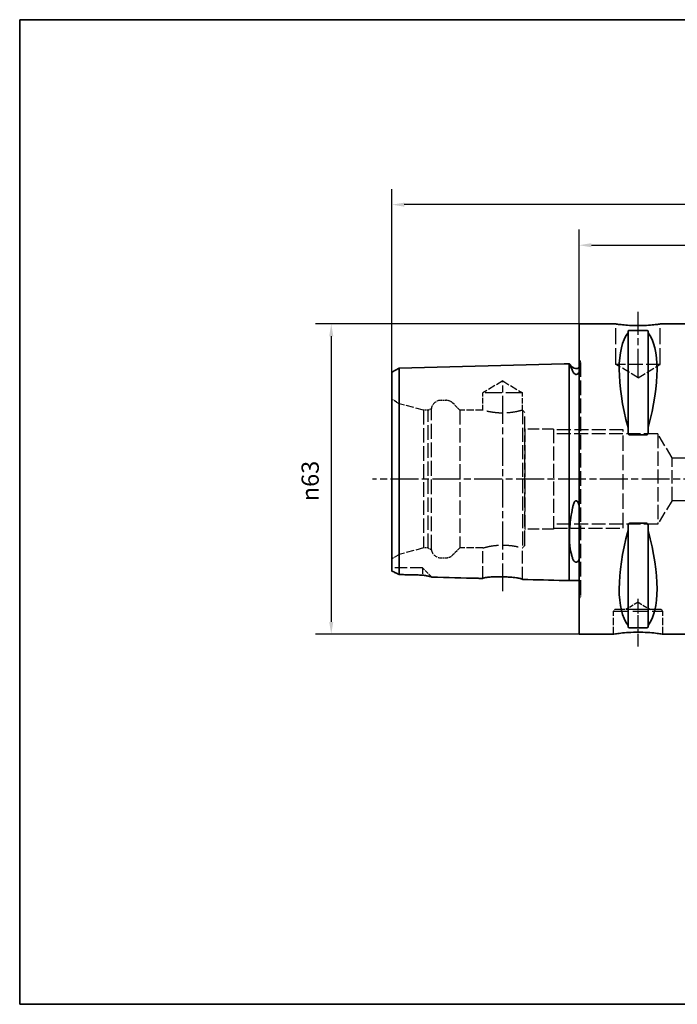
# Paper-space layout 'Blatt_1' of a CAD drawing. Units: millimetres. Extents: x 5 to 292, y 5 to 205.
# Drawn here: x 5 to 139, y 5 to 205 of the extents above; entities that cross this region are included whole.
import ezdxf

# ---------------------------------------------------------------- set-up
doc = ezdxf.new("R2010")
doc.units = ezdxf.units.MM
doc.linetypes.add('CHAIN', pattern=[0.3543, 0.2362, -0.0295, 0.0591, -0.0295])
doc.linetypes.add('DASHED', pattern=[0.2068, 0.1655, -0.0413])
for name, color, linetype, lineweight, true_color in [('Bemaßungen(ISO)', 179, 'Continuous', 25, 0x262659), ('Mittellinie(ISO)', 179, 'Continuous', 25, 0x262659), ('Sichtbare Kanten(ISO)', 5, 'Continuous', 35, 0x0000ff), ('Skizziergeometrie(ISO)', 179, 'Continuous', 35, 0x262659), ('Verdeckte Kanten(ISO)', 5, 'DASHED', 25, 0x0000ff)]:
    doc.layers.add(name, color=color, linetype=linetype, lineweight=lineweight, true_color=true_color)
doc.styles.add('STANDARD-DIN~0', font='arial.ttf')
doc.dimstyles.new('Kopie von STANDARD-ISO', dxfattribs={"dimtxt": 3.5, "dimasz": 2.5, "dimexe": 3.175, "dimexo": 0, "dimgap": 0.762, "dimtad": 1, "dimrnd": 1e-08, "dimtxsty": 'STANDARD-DIN~0', "dimcen": 0.09, "dimdle": 10, "dimclrd": 250, "dimclre": 250, "dimclrt": 250, "dimazin": 2, "dimtfac": 1, "dimtmove": 0, "dimatfit": 3, "dimfxl": 1, "dimtolj": 1, "dimtzin": 0, "dimlwd": 25, "dimlwe": 25, "dimarcsym": 0})

# ---------------------------------------------------------------- blocks, each defined once
blk = doc.blocks.new('Ränder A4 quer')
at = {"layer": 'Skizziergeometrie(ISO)'}
for p, q in [((292, 205), (5, 205)), ((5, 205), (5, 5)), ((292, 5), (292, 205)), ((5, 5), (292, 5))]:
    blk.add_line(p, q, dxfattribs=at)
blk = doc.blocks.new('*D23')
at = {"layer": 'Bemaßungen(ISO)', "color": 250, "linetype": 'Continuous', "lineweight": 25, "true_color": 0x3f3f3f, "transparency": 16777216}
for p, q in [((118.59, 143.19), (118.59, 162.36)), ((218.59, 135.69), (218.59, 162.36)), ((121.09, 159.19), (216.09, 159.19))]:
    blk.add_line(p, q, dxfattribs=at)
at = {"layer": 'Bemaßungen(ISO)', "color": 250, "linetype": 'Continuous', "true_color": 0x3f3f3f, "transparency": 16777216}
for points in [[(121.09, 159.61), (121.09, 158.77), (118.59, 159.19)], [(216.09, 159.61), (216.09, 158.77), (218.59, 159.19)]]:
    blk.add_solid(points, dxfattribs=at)
at = {"layer": 'Defpoints', "color": 0, "linetype": 'Continuous', "transparency": 16777216}
for p in [(218.59, 159.19), (118.59, 143.19), (218.59, 135.69)]:
    blk.add_point(p, dxfattribs=at)
at = {"layer": 'Bemaßungen(ISO)', "color": 250, "linetype": 'Continuous', "lineweight": 25, "true_color": 0x3f3f3f, "transparency": 16777216, "insert": (164.89, 163.52), "char_height": 3.5, "attachment_point": 1, "style": 'STANDARD-DIN~0'}
blk.add_mtext('\\A1;100', dxfattribs=at)
blk = doc.blocks.new('*D25')
at = {"layer": 'Bemaßungen(ISO)', "color": 250, "linetype": 'Continuous', "lineweight": 25, "true_color": 0x3f3f3f, "transparency": 16777216}
for p, q in [((80.59, 133.43), (80.59, 170.6)), ((218.59, 135.69), (218.59, 170.6)), ((216.09, 167.43), (83.09, 167.43))]:
    blk.add_line(p, q, dxfattribs=at)
at = {"layer": 'Bemaßungen(ISO)', "color": 250, "linetype": 'Continuous', "true_color": 0x3f3f3f, "transparency": 16777216}
for points in [[(83.09, 167.84), (83.09, 167.01), (80.59, 167.43)], [(216.09, 167.84), (216.09, 167.01), (218.59, 167.43)]]:
    blk.add_solid(points, dxfattribs=at)
at = {"layer": 'Defpoints', "color": 0, "linetype": 'Continuous', "transparency": 16777216}
for p in [(80.59, 167.43), (218.59, 135.69), (80.59, 133.43)]:
    blk.add_point(p, dxfattribs=at)
at = {"layer": 'Bemaßungen(ISO)', "color": 250, "linetype": 'Continuous', "lineweight": 25, "true_color": 0x3f3f3f, "transparency": 16777216, "insert": (145.88, 171.76), "char_height": 3.5, "attachment_point": 1, "style": 'STANDARD-DIN~0'}
blk.add_mtext('\\A1;138', dxfattribs=at)
blk = doc.blocks.new('*D26')
at = {"layer": 'Bemaßungen(ISO)', "color": 250, "linetype": 'Continuous', "lineweight": 25, "true_color": 0x3f3f3f, "transparency": 16777216}
for p, q in [((118.59, 143.19), (65.09, 143.19)), ((68.27, 140.69), (68.27, 82.69)), ((118.59, 80.19), (65.09, 80.19))]:
    blk.add_line(p, q, dxfattribs=at)
at = {"layer": 'Bemaßungen(ISO)', "color": 250, "linetype": 'Continuous', "true_color": 0x3f3f3f, "transparency": 16777216}
for points in [[(67.85, 140.69), (68.69, 140.69), (68.27, 143.19)], [(67.85, 82.69), (68.69, 82.69), (68.27, 80.19)]]:
    blk.add_solid(points, dxfattribs=at)
at = {"layer": 'Defpoints', "color": 0, "linetype": 'Continuous', "transparency": 16777216}
for p in [(118.59, 143.19), (68.27, 80.19), (118.59, 80.19)]:
    blk.add_point(p, dxfattribs=at)
at = {"layer": 'Bemaßungen(ISO)', "color": 250, "linetype": 'Continuous', "lineweight": 25, "true_color": 0x3f3f3f, "transparency": 16777216, "insert": (62.24, 107.19), "char_height": 3.5, "attachment_point": 1, "rotation": 90, "style": 'STANDARD-DIN~0'}
blk.add_mtext('\\A1;{\\fAIGDT|b0|i0;\\ln}\\fArial|b0|i0;63', dxfattribs=at)

psp = doc.layouts.new('Blatt_1')

# ---------------------------------------------------------------- linework, layer by layer
at = {"layer": 'Mittellinie(ISO)', "linetype": 'CHAIN', "ltscale": 23.990969}
for p, q in [((130.586, 132.489), (130.586, 145.689)), ((103.086, 88.904), (103.086, 131.721)), ((221.987, 111.689), (76.628, 111.689))]:
    psp.add_line(p, q, dxfattribs=at)
at = {"layer": 'Mittellinie(ISO)', "linetype": 'CHAIN', "ltscale": 10.778612}
psp.add_line((130.586, 77.689), (130.586, 87.389), dxfattribs=at)
at = {"layer": 'Sichtbare Kanten(ISO)'}
for p, q in [((118.586, 143.189), (118.586, 80.189)), ((126.086, 143.189), (118.586, 143.189)), ((140.586, 143.189), (135.086, 143.189)), ((128.536, 141.692), (128.536, 141.406)), ((128.536, 141.406), (128.536, 122.137)), ((128.836, 141.881), (132.336, 141.881)), ((132.636, 141.406), (132.636, 141.692)), ((132.636, 141.406), (132.636, 122.137)), ((80.586, 133.426), (82.052, 134.246)), ((82.052, 134.246), (115.586, 135.089)), ((82.052, 121.566), (82.052, 134.246)), ((115.586, 135.089), (116.586, 135.114)), ((116.586, 122.001), (116.586, 135.114)), ((116.622, 135.089), (116.586, 135.089)), ((117.279, 134.432), (116.622, 135.089)), ((80.586, 133.426), (80.586, 121.155)), ((116.586, 91.064), (116.586, 122.001)), ((128.536, 122.137), (128.536, 121.284)), ((132.636, 121.284), (132.636, 122.137)), ((80.586, 121.155), (80.586, 93.001)), ((82.052, 92.293), (82.052, 121.566)), ((132.336, 120.67), (128.836, 120.67)), ((128.536, 102.094), (128.536, 101.241)), ((128.836, 102.708), (132.336, 102.708)), ((132.636, 101.241), (132.636, 102.094)), ((128.536, 101.241), (128.536, 81.972)), ((132.636, 101.241), (132.636, 81.972)), ((115.586, 91.089), (116.586, 91.064)), ((118.586, 91.089), (116.586, 91.089)), ((125.586, 80.189), (118.586, 80.189)), ((128.536, 81.972), (128.536, 81.686)), ((132.336, 81.496), (128.836, 81.496)), ((132.636, 81.686), (132.636, 81.972)), ((140.586, 80.189), (135.586, 80.189))]:
    psp.add_line(p, q, dxfattribs=at)
psp.add_arc((117.986, 135.139), 1, 225, 306.8699, dxfattribs=at)
for centre, major_axis, start_param, end_param in [((144.934, 111.689), (-14.754, 31.093), 0.1772031, 1.0718427), ((116.239, 111.689), (-14.754, -31.093), 2.06975, 2.9643896), ((144.934, 111.689), (14.754, 31.093), 2.06975, 2.9643896), ((116.239, 111.689), (14.754, -31.093), 0.1772031, 1.0718427)]:
    psp.add_ellipse(centre, major_axis=major_axis, ratio=0.3419987, start_param=start_param, end_param=end_param, dxfattribs=at)
for points, knots in [([(135.086, 143.189), (135.086, 143.189), (134.973, 143.172), (134.514, 143.111), (134.168, 143.068), (133.369, 142.987), (132.864, 142.944), (131.755, 142.883), (131.152, 142.866), (130.021, 142.866), (129.418, 142.883), (128.309, 142.944), (127.804, 142.987), (127.005, 143.068), (126.659, 143.111), (126.2, 143.172), (126.086, 143.189), (126.086, 143.189)], [0.6790347, 0.6790347, 0.6790347, 0.6790347, 0.8487922, 0.8487922, 1.0185496, 1.0185496, 1.1883095, 1.1883095, 1.3580694, 1.3580694, 1.5278293, 1.5278293, 1.6975892, 1.6975892, 1.8673467, 1.8673467, 2.0371041, 2.0371041, 2.0371041, 2.0371041]), ([(128.536, 141.692), (128.536, 141.718), (128.544, 141.746), (128.582, 141.799), (128.611, 141.824), (128.677, 141.854), (128.702, 141.864), (128.748, 141.874), (128.765, 141.876), (128.799, 141.88), (128.818, 141.881), (128.836, 141.881)], [-0.073557768, -0.073557768, -0.073557768, -0.073557768, -0.04804086, -0.04804086, -0.022523952, -0.022523952, -0.011261976, -0.011261976, -0.005630988, -0.005630988, 0, 0, 0, 0]), ([(132.336, 141.881), (132.355, 141.881), (132.373, 141.88), (132.408, 141.876), (132.425, 141.874), (132.471, 141.864), (132.496, 141.854), (132.562, 141.824), (132.591, 141.799), (132.629, 141.746), (132.636, 141.718), (132.636, 141.692)], [0, 0, 0, 0, 0.005630988, 0.005630988, 0.011261976, 0.011261976, 0.022523952, 0.022523952, 0.04804086, 0.04804086, 0.073557768, 0.073557768, 0.073557768, 0.073557768]), ([(116.622, 135.089), (116.622, 135.089), (116.623, 135.088), (116.626, 135.08), (116.632, 135.068), (116.657, 135.017), (116.684, 134.961), (116.803, 134.708), (116.937, 134.424), (117.157, 133.93), (117.217, 133.794), (117.279, 133.649)], [0.64276493, 0.64276493, 0.64276493, 0.64276493, 0.67121374, 0.67121374, 0.73962032, 0.73962032, 0.86711453, 0.86711453, 1.16085914, 1.16085914, 1.26159719, 1.26159719, 1.26159719, 1.26159719]), ([(117.279, 133.649), (117.348, 133.49), (117.43, 133.343), (117.574, 133.163), (117.64, 133.092), (117.758, 133.013), (117.801, 132.99), (117.879, 132.963), (117.91, 132.956), (117.972, 132.949), (118, 132.949), (118.058, 132.955), (118.086, 132.961), (118.152, 132.982), (118.188, 132.999), (118.289, 133.058), (118.346, 133.111), (118.472, 133.245), (118.537, 133.344), (118.586, 133.432)], [2.12215594, 2.12215594, 2.12215594, 2.12215594, 2.28635452, 2.28635452, 2.37306364, 2.37306364, 2.41030544, 2.41030544, 2.43217052, 2.43217052, 2.45015854, 2.45015854, 2.46935702, 2.46935702, 2.4993791, 2.4993791, 2.56658865, 2.56658865, 2.68992609, 2.68992609, 2.68992609, 2.68992609]), ([(128.836, 120.67), (128.818, 120.67), (128.799, 120.674), (128.765, 120.686), (128.748, 120.696), (128.702, 120.73), (128.677, 120.761), (128.611, 120.86), (128.582, 120.943), (128.544, 121.114), (128.536, 121.203), (128.536, 121.284)], [0, 0, 0, 0, 0.005630988, 0.005630988, 0.011261976, 0.011261976, 0.022523952, 0.022523952, 0.04804086, 0.04804086, 0.073557768, 0.073557768, 0.073557768, 0.073557768]), ([(132.636, 121.284), (132.636, 121.203), (132.629, 121.114), (132.591, 120.943), (132.562, 120.86), (132.496, 120.761), (132.471, 120.73), (132.425, 120.696), (132.408, 120.686), (132.373, 120.674), (132.355, 120.67), (132.336, 120.67)], [-0.073557768, -0.073557768, -0.073557768, -0.073557768, -0.04804086, -0.04804086, -0.022523952, -0.022523952, -0.011261976, -0.011261976, -0.005630988, -0.005630988, 0, 0, 0, 0]), ([(118.586, 106.311), (118.508, 106.611), (118.418, 106.854), (118.28, 107.091), (118.231, 107.162), (118.142, 107.244), (118.107, 107.269), (118.04, 107.295), (118.011, 107.301), (117.954, 107.3), (117.927, 107.293), (117.867, 107.269), (117.836, 107.247), (117.755, 107.177), (117.71, 107.115), (117.561, 106.875), (117.481, 106.636), (117.377, 106.29), (117.325, 106.071), (117.279, 105.829)], [0, 0, 0, 0, 0.0932454, 0.0932454, 0.13032652, 0.13032652, 0.15040587, 0.15040587, 0.16434464, 0.16434464, 0.17759034, 0.17759034, 0.19513405, 0.19513405, 0.22829805, 0.22829805, 0.32923974, 0.32923974, 0.45432193, 0.45432193, 0.45432193, 0.45432193]), ([(117.279, 105.829), (117.036, 104.544), (116.834, 103.269), (116.685, 101.634), (116.658, 101.239), (116.632, 100.646), (116.627, 100.442), (116.622, 100.073), (116.622, 99.908), (116.627, 99.549), (116.632, 99.358), (116.657, 98.82), (116.684, 98.483), (116.804, 97.416), (116.937, 96.755), (117.158, 95.964), (117.217, 95.772), (117.279, 95.588)], [0.0232035, 0.0232035, 0.0232035, 0.0232035, 0.4166804, 0.4166804, 0.5451366, 0.5451366, 0.6137409, 0.6137409, 0.6711362, 0.6711362, 0.7395597, 0.7395597, 0.8671319, 0.8671319, 1.1611225, 1.1611225, 1.2613727, 1.2613727, 1.2613727, 1.2613727]), ([(128.536, 102.094), (128.536, 102.175), (128.544, 102.264), (128.582, 102.435), (128.611, 102.518), (128.677, 102.617), (128.702, 102.648), (128.748, 102.682), (128.765, 102.691), (128.799, 102.704), (128.818, 102.708), (128.836, 102.708)], [-0.073557768, -0.073557768, -0.073557768, -0.073557768, -0.04804086, -0.04804086, -0.022523952, -0.022523952, -0.011261976, -0.011261976, -0.005630988, -0.005630988, 0, 0, 0, 0]), ([(132.336, 102.708), (132.355, 102.708), (132.373, 102.704), (132.408, 102.691), (132.425, 102.682), (132.471, 102.648), (132.496, 102.617), (132.562, 102.518), (132.591, 102.435), (132.629, 102.264), (132.636, 102.175), (132.636, 102.094)], [0, 0, 0, 0, 0.005630988, 0.005630988, 0.011261976, 0.011261976, 0.022523952, 0.022523952, 0.04804086, 0.04804086, 0.073557768, 0.073557768, 0.073557768, 0.073557768]), ([(117.279, 95.588), (117.348, 95.383), (117.431, 95.219), (117.575, 95.028), (117.641, 94.955), (117.759, 94.877), (117.801, 94.854), (117.879, 94.829), (117.911, 94.822), (117.972, 94.816), (118, 94.816), (118.058, 94.821), (118.086, 94.827), (118.153, 94.847), (118.189, 94.864), (118.289, 94.922), (118.347, 94.975), (118.472, 95.114), (118.537, 95.222), (118.586, 95.324)], [2.12142951, 2.12142951, 2.12142951, 2.12142951, 2.28592607, 2.28592607, 2.37244031, 2.37244031, 2.40965413, 2.40965413, 2.43151229, 2.43151229, 2.44950233, 2.44950233, 2.46871681, 2.46871681, 2.49878132, 2.49878132, 2.56612826, 2.56612826, 2.68938659, 2.68938659, 2.68938659, 2.68938659]), ([(80.586, 93.001), (80.822, 92.891), (81.068, 92.773), (81.558, 92.536), (81.804, 92.416), (82.052, 92.293)], [-0.18762561, -0.18762561, -0.18762561, -0.18762561, -0.09147376, -0.09147376, 0, 0, 0, 0]), ([(86.786, 92.188), (87.059, 92.136), (87.334, 92.084), (88.031, 91.952), (88.38, 91.883), (88.64, 91.806), (88.69, 91.785), (88.709, 91.766)], [-0.36941189, -0.36941189, -0.36941189, -0.36941189, -0.2658334, -0.2658334, -0.079632, -0.079632, -0.00504153, -0.00504153, -0.00504153, -0.00504153]), ([(99.036, 91.506), (98.72, 91.514), (98.403, 91.522), (94.961, 91.608), (91.835, 91.687), (88.709, 91.766)], [-1.8455853, -1.8455853, -1.8455853, -1.8455853, -1.7505532, -1.7505532, -0.8125525, -0.8125525, -0.8125525, -0.8125525]), ([(99.036, 91.506), (99.036, 91.522), (99.053, 91.538), (99.127, 91.576), (99.192, 91.597), (99.438, 91.656), (99.67, 91.694), (100.306, 91.768), (100.723, 91.802), (101.663, 91.845), (102.178, 91.855), (103.221, 91.842), (103.739, 91.822), (104.71, 91.756), (105.157, 91.713), (105.98, 91.611), (106.339, 91.553), (106.803, 91.454), (106.949, 91.413), (107.103, 91.349), (107.136, 91.324), (107.136, 91.302)], [-1.2808926, -1.2808926, -1.2808926, -1.2808926, -1.2167311, -1.2167311, -1.1393478, -1.1393478, -0.9995122, -0.9995122, -0.8395109, -0.8395109, -0.6799746, -0.6799746, -0.525086, -0.525086, -0.3753231, -0.3753231, -0.2124694, -0.2124694, -0.0919817, -0.0919817, -0.0015794, -0.0015794, -0.0015794, -0.0015794]), ([(125.586, 80.189), (125.586, 80.189), (125.712, 80.21), (126.223, 80.285), (126.608, 80.338), (127.494, 80.438), (128.056, 80.491), (129.287, 80.567), (129.957, 80.588), (131.215, 80.588), (131.886, 80.567), (133.117, 80.491), (133.679, 80.438), (134.565, 80.338), (134.95, 80.285), (135.461, 80.21), (135.586, 80.189), (135.586, 80.189)], [0.7547465, 0.7547465, 0.7547465, 0.7547465, 0.9434311, 0.9434311, 1.1321156, 1.1321156, 1.3208043, 1.3208043, 1.509493, 1.509493, 1.6981817, 1.6981817, 1.8868704, 1.8868704, 2.075555, 2.075555, 2.2642395, 2.2642395, 2.2642395, 2.2642395]), ([(128.836, 81.496), (128.818, 81.496), (128.799, 81.497), (128.765, 81.501), (128.748, 81.504), (128.702, 81.514), (128.677, 81.523), (128.611, 81.553), (128.582, 81.579), (128.544, 81.632), (128.536, 81.66), (128.536, 81.686)], [0, 0, 0, 0, 0.005630988, 0.005630988, 0.011261976, 0.011261976, 0.022523952, 0.022523952, 0.04804086, 0.04804086, 0.073557768, 0.073557768, 0.073557768, 0.073557768]), ([(132.636, 81.686), (132.636, 81.66), (132.629, 81.632), (132.591, 81.579), (132.562, 81.553), (132.496, 81.523), (132.471, 81.514), (132.425, 81.504), (132.408, 81.501), (132.373, 81.497), (132.355, 81.496), (132.336, 81.496)], [-0.073557768, -0.073557768, -0.073557768, -0.073557768, -0.04804086, -0.04804086, -0.022523952, -0.022523952, -0.011261976, -0.011261976, -0.005630988, -0.005630988, 0, 0, 0, 0])]:
    psp.add_open_spline(points, degree=3, knots=knots, dxfattribs=at)
for points in [[(82.052, 92.293), (83.63, 92.258), (85.209, 92.223), (86.786, 92.188)], [(115.586, 91.089), (112.77, 91.16), (109.953, 91.231), (107.136, 91.302)]]:
    psp.add_open_spline(points, degree=3, dxfattribs=at)
at = {"layer": 'Verdeckte Kanten(ISO)', "ltscale": 19.825918}
for p, q in [((126.086, 134.989), (126.086, 143.189)), ((135.086, 134.989), (135.086, 143.189))]:
    psp.add_line(p, q, dxfattribs=at)
at = {"layer": 'Verdeckte Kanten(ISO)', "ltscale": 0.288268}
for p, q in [((118.694, 135.846), (118.586, 135.953)), ((118.694, 87.532), (118.586, 87.425))]:
    psp.add_line(p, q, dxfattribs=at)
at = {"layer": 'Verdeckte Kanten(ISO)', "ltscale": 17.811979}
psp.add_line((118.986, 88.239), (118.986, 135.139), dxfattribs=at)
at = {"layer": 'Verdeckte Kanten(ISO)', "ltscale": 17.090385}
psp.add_line((135.086, 134.989), (126.086, 134.989), dxfattribs=at)
at = {"layer": 'Verdeckte Kanten(ISO)', "ltscale": 9.994436}
for q in [(126.086, 134.989), (135.086, 134.989)]:
    psp.add_line((130.586, 132.285), q, dxfattribs=at)
at = {"layer": 'Verdeckte Kanten(ISO)', "ltscale": 8.994983}
for q in [(99.036, 129.189), (107.136, 129.189)]:
    psp.add_line((103.086, 131.622), q, dxfattribs=at)
at = {"layer": 'Verdeckte Kanten(ISO)', "ltscale": 20.508463}
psp.add_line((107.136, 129.189), (99.036, 129.189), dxfattribs=at)
at = {"layer": 'Verdeckte Kanten(ISO)', "ltscale": 6.663115}
psp.add_line((99.036, 125.689), (99.036, 129.189), dxfattribs=at)
at = {"layer": 'Verdeckte Kanten(ISO)', "ltscale": 6.758303}
psp.add_line((107.136, 125.639), (107.136, 129.189), dxfattribs=at)
at = {"layer": 'Verdeckte Kanten(ISO)', "ltscale": 3.297336}
for p, q in [((82.086, 127.002), (80.586, 127.868)), ((82.086, 96.376), (80.586, 95.51))]:
    psp.add_line(p, q, dxfattribs=at)
at = {"layer": 'Verdeckte Kanten(ISO)', "ltscale": 17.894306}
psp.add_line((82.086, 96.376), (82.086, 127.002), dxfattribs=at)
at = {"layer": 'Verdeckte Kanten(ISO)', "ltscale": 9.657475}
for p, q in [((86.986, 125.689), (82.086, 127.002)), ((86.986, 97.689), (82.086, 96.376))]:
    psp.add_line(p, q, dxfattribs=at)
at = {"layer": 'Verdeckte Kanten(ISO)', "ltscale": 1.393078}
for p, q in [((87.986, 125.689), (88.62, 126.055)), ((87.986, 97.689), (88.62, 97.323))]:
    psp.add_line(p, q, dxfattribs=at)
at = {"layer": 'Verdeckte Kanten(ISO)', "ltscale": 18.186575}
psp.add_line((88.62, 97.323), (88.62, 126.055), dxfattribs=at)
at = {"layer": 'Verdeckte Kanten(ISO)', "ltscale": 1.849557}
for p, q in [((90.586, 127.689), (91.558, 127.689)), ((90.586, 95.689), (91.558, 95.689))]:
    psp.add_line(p, q, dxfattribs=at)
at = {"layer": 'Verdeckte Kanten(ISO)', "ltscale": 3.807451}
for p, q in [((94.386, 125.689), (92.972, 127.103)), ((94.386, 97.689), (92.972, 96.275))]:
    psp.add_line(p, q, dxfattribs=at)
at = {"layer": 'Verdeckte Kanten(ISO)', "ltscale": 17.723362}
for p, q in [((86.986, 125.689), (86.986, 97.689)), ((87.986, 97.689), (87.986, 125.689)), ((94.386, 125.689), (94.386, 97.689))]:
    psp.add_line(p, q, dxfattribs=at)
at = {"layer": 'Verdeckte Kanten(ISO)', "ltscale": 1.903676}
for p, q in [((87.986, 125.689), (86.986, 125.689)), ((87.986, 97.689), (86.986, 97.689))]:
    psp.add_line(p, q, dxfattribs=at)
at = {"layer": 'Verdeckte Kanten(ISO)', "ltscale": 8.852456}
for p, q in [((99.036, 125.689), (94.386, 125.689)), ((99.036, 97.689), (94.386, 97.689))]:
    psp.add_line(p, q, dxfattribs=at)
at = {"layer": 'Verdeckte Kanten(ISO)', "ltscale": 17.211882}
for p, q in [((107.086, 125.674), (107.086, 111.689)), ((107.086, 111.689), (107.086, 97.703))]:
    psp.add_line(p, q, dxfattribs=at)
at = {"layer": 'Verdeckte Kanten(ISO)', "ltscale": 1.211455}
for p, q in [((107.586, 125.189), (107.136, 125.639)), ((107.586, 98.189), (107.136, 97.739))]:
    psp.add_line(p, q, dxfattribs=at)
at = {"layer": 'Verdeckte Kanten(ISO)', "ltscale": 18.644056}
psp.add_line((107.586, 98.189), (107.586, 125.189), dxfattribs=at)
at = {"layer": 'Verdeckte Kanten(ISO)', "ltscale": 0.207751}
for p, q in [((107.641, 121.839), (107.586, 121.933)), ((107.641, 101.539), (107.586, 101.444))]:
    psp.add_line(p, q, dxfattribs=at)
at = {"layer": 'Verdeckte Kanten(ISO)', "ltscale": 17.132584}
for p, q in [((107.641, 101.539), (107.641, 121.839)), ((113.386, 121.839), (113.386, 101.539))]:
    psp.add_line(p, q, dxfattribs=at)
at = {"layer": 'Verdeckte Kanten(ISO)', "ltscale": 13.891226}
for p, q in [((113.386, 121.839), (107.641, 121.839)), ((113.386, 101.539), (107.641, 101.539))]:
    psp.add_line(p, q, dxfattribs=at)
at = {"layer": 'Verdeckte Kanten(ISO)', "ltscale": 17.166344}
for p, q in [((127.586, 121.689), (113.386, 121.689)), ((113.386, 101.689), (127.586, 101.689))]:
    psp.add_line(p, q, dxfattribs=at)
at = {"layer": 'Verdeckte Kanten(ISO)', "ltscale": 17.085751}
for p, q in [((134.586, 120.877), (113.386, 120.877)), ((134.586, 102.501), (113.386, 102.501))]:
    psp.add_line(p, q, dxfattribs=at)
at = {"layer": 'Verdeckte Kanten(ISO)', "ltscale": 18.989317}
for p, q in [((127.586, 101.689), (127.586, 121.689)), ((125.586, 84.889), (135.586, 84.889)), ((133.086, 85.19), (128.086, 85.19))]:
    psp.add_line(p, q, dxfattribs=at)
at = {"layer": 'Verdeckte Kanten(ISO)', "ltscale": 17.447384}
psp.add_line((134.586, 120.877), (134.586, 102.501), dxfattribs=at)
at = {"layer": 'Verdeckte Kanten(ISO)', "ltscale": 13.7212}
for p, q in [((137.509, 116.012), (134.586, 120.877)), ((137.509, 107.365), (134.586, 102.501))]:
    psp.add_line(p, q, dxfattribs=at)
at = {"layer": 'Verdeckte Kanten(ISO)', "ltscale": 16.420063}
psp.add_line((137.509, 107.365), (137.509, 116.012), dxfattribs=at)
at = {"layer": 'Verdeckte Kanten(ISO)', "ltscale": 19.435581}
for p, q in [((137.509, 116.012), (153.586, 116.012)), ((137.509, 107.365), (153.586, 107.365))]:
    psp.add_line(p, q, dxfattribs=at)
at = {"layer": 'Verdeckte Kanten(ISO)', "ltscale": 14.949462}
psp.add_line((99.036, 91.506), (99.036, 97.689), dxfattribs=at)
at = {"layer": 'Verdeckte Kanten(ISO)', "ltscale": 15.563691}
psp.add_line((107.136, 91.302), (107.136, 97.739), dxfattribs=at)
at = {"layer": 'Verdeckte Kanten(ISO)', "ltscale": 14.990329}
psp.add_line((86.786, 93.689), (80.586, 93.689), dxfattribs=at)
at = {"layer": 'Verdeckte Kanten(ISO)', "ltscale": 7.574728}
psp.add_line((86.786, 93.689), (86.786, 92.188), dxfattribs=at)
at = {"layer": 'Verdeckte Kanten(ISO)', "ltscale": 5.177136}
psp.add_line((88.709, 91.766), (86.786, 93.689), dxfattribs=at)
at = {"layer": 'Verdeckte Kanten(ISO)', "ltscale": 5.552421}
for q in [(128.086, 85.19), (133.086, 85.19)]:
    psp.add_line((130.586, 86.692), q, dxfattribs=at)
at = {"layer": 'Verdeckte Kanten(ISO)', "ltscale": 0.807604}
for p, q in [((125.886, 85.189), (125.586, 84.889)), ((135.286, 85.189), (135.586, 84.889))]:
    psp.add_line(p, q, dxfattribs=at)
at = {"layer": 'Verdeckte Kanten(ISO)', "ltscale": 8.947645}
for p, q in [((125.586, 80.189), (125.586, 84.889)), ((135.586, 80.189), (135.586, 84.889))]:
    psp.add_line(p, q, dxfattribs=at)
at = {"layer": 'Verdeckte Kanten(ISO)', "ltscale": 17.849958}
psp.add_line((135.286, 85.189), (125.886, 85.189), dxfattribs=at)
at = {"layer": 'Verdeckte Kanten(ISO)', "ltscale": 0.001804}
for p, q in [((128.086, 85.189), (128.086, 85.19)), ((133.086, 85.189), (133.086, 85.19))]:
    psp.add_line(p, q, dxfattribs=at)
at = {"layer": 'Verdeckte Kanten(ISO)', "ltscale": 1.765262}
for centre, start, end in [((117.986, 135.139), 306.8699, 0), ((117.986, 88.239), 0, 53.1301)]:
    psp.add_arc(centre, 1, start, end, dxfattribs=at)
at = {"layer": 'Verdeckte Kanten(ISO)', "ltscale": 1.495122}
for centre, start, end in [((117.986, 135.139), 0, 45), ((117.986, 88.239), 315, 0)]:
    psp.add_arc(centre, 1, start, end, dxfattribs=at)
at = {"layer": 'Verdeckte Kanten(ISO)', "ltscale": 5.280252}
for centre, start, end in [((90.586, 125.689), 90, 169.4584), ((90.586, 97.689), 190.5416, 270)]:
    psp.add_arc(centre, 2, start, end, dxfattribs=at)
at = {"layer": 'Verdeckte Kanten(ISO)', "ltscale": 2.990344}
for centre, start, end in [((91.558, 125.689), 45, 90), ((91.558, 97.689), 270, 315)]:
    psp.add_arc(centre, 2, start, end, dxfattribs=at)
at = {"layer": 'Verdeckte Kanten(ISO)', "ltscale": 19.590118}
for points, knots in [([(107.086, 125.674), (107.037, 125.66), (106.949, 125.635), (106.619, 125.547), (106.308, 125.468), (105.592, 125.318), (105.139, 125.237), (104.142, 125.123), (103.598, 125.09), (102.575, 125.09), (102.031, 125.123), (101.034, 125.237), (100.581, 125.318), (99.865, 125.468), (99.554, 125.547), (99.139, 125.658), (99.036, 125.689), (99.036, 125.689)], [0.6763894, 0.6763894, 0.6763894, 0.6763894, 0.7675268, 0.7675268, 0.9210164, 0.9210164, 1.0745454, 1.0745454, 1.2280743, 1.2280743, 1.3816033, 1.3816033, 1.5351322, 1.5351322, 1.6886218, 1.6886218, 1.8421115, 1.8421115, 1.8421115, 1.8421115]), ([(99.036, 97.689), (99.036, 97.689), (99.139, 97.72), (99.554, 97.831), (99.865, 97.91), (100.581, 98.06), (101.034, 98.14), (102.031, 98.255), (102.575, 98.287), (103.598, 98.287), (104.142, 98.255), (105.139, 98.14), (105.592, 98.06), (106.308, 97.91), (106.619, 97.831), (106.949, 97.742), (107.037, 97.717), (107.086, 97.703)], [0.6140372, 0.6140372, 0.6140372, 0.6140372, 0.7675268, 0.7675268, 0.9210164, 0.9210164, 1.0745454, 1.0745454, 1.2280743, 1.2280743, 1.3816033, 1.3816033, 1.5351322, 1.5351322, 1.6886218, 1.6886218, 1.7797592, 1.7797592, 1.7797592, 1.7797592])]:
    psp.add_open_spline(points, degree=3, knots=knots, dxfattribs=at)
at = {"layer": 'Verdeckte Kanten(ISO)', "ltscale": 1.215129}
for points in [[(107.086, 125.674), (107.119, 125.651), (107.136, 125.639), (107.136, 125.639)], [(107.136, 97.739), (107.136, 97.739), (107.119, 97.727), (107.086, 97.703)]]:
    psp.add_open_spline(points, degree=3, dxfattribs=at)
at = {"layer": 'Verdeckte Kanten(ISO)', "ltscale": 5.573523}
psp.add_open_spline([(117.279, 105.821), (117.354, 106.217), (117.445, 106.551), (117.597, 106.916), (117.659, 107.041), (117.769, 107.181), (117.811, 107.224), (117.887, 107.272), (117.918, 107.285), (117.979, 107.295), (118.006, 107.294), (118.064, 107.281), (118.092, 107.268), (118.16, 107.225), (118.197, 107.188), (118.301, 107.062), (118.361, 106.947), (118.48, 106.673), (118.54, 106.482), (118.586, 106.303)], degree=3, knots=[2.1147753, 2.1147753, 2.1147753, 2.1147753, 2.29152863, 2.29152863, 2.37108296, 2.37108296, 2.40759173, 2.40759173, 2.4294354, 2.4294354, 2.44773763, 2.44773763, 2.46786812, 2.46786812, 2.50012823, 2.50012823, 2.57431126, 2.57431126, 2.6939447, 2.6939447, 2.6939447, 2.6939447], dxfattribs=at)
at = {"layer": 'Verdeckte Kanten(ISO)', "ltscale": 19.898981}
psp.add_open_spline([(117.279, 95.595), (117.017, 96.376), (116.803, 97.3), (116.67, 98.685), (116.65, 98.979), (116.631, 99.462), (116.627, 99.645), (116.624, 99.995), (116.625, 100.163), (116.631, 100.549), (116.639, 100.768), (116.672, 101.455), (116.71, 101.93), (116.83, 103.078), (116.924, 103.752), (117.109, 104.894), (117.192, 105.357), (117.279, 105.821)], degree=3, knots=[0.0235525, 0.0235525, 0.0235525, 0.0235525, 0.4492044, 0.4492044, 0.5590827, 0.5590827, 0.6238028, 0.6238028, 0.6815022, 0.6815022, 0.754974, 0.754974, 0.9083346, 0.9083346, 1.1179118, 1.1179118, 1.2596232, 1.2596232, 1.2596232, 1.2596232], dxfattribs=at)
at = {"layer": 'Verdeckte Kanten(ISO)', "ltscale": 5.573557}
psp.add_open_spline([(118.586, 95.33), (118.508, 95.169), (118.418, 95.045), (118.28, 94.925), (118.231, 94.89), (118.142, 94.849), (118.107, 94.837), (118.04, 94.824), (118.011, 94.821), (117.954, 94.822), (117.927, 94.825), (117.867, 94.837), (117.836, 94.848), (117.756, 94.883), (117.71, 94.913), (117.562, 95.033), (117.481, 95.156), (117.377, 95.34), (117.325, 95.458), (117.279, 95.595)], degree=3, knots=[0, 0, 0, 0, 0.09335299, 0.09335299, 0.13044355, 0.13044355, 0.15052606, 0.15052606, 0.16446148, 0.16446148, 0.17769987, 0.17769987, 0.19522653, 0.19522653, 0.22834525, 0.22834525, 0.32904934, 0.32904934, 0.4545068, 0.4545068, 0.4545068, 0.4545068], dxfattribs=at)
at = {"layer": 'Verdeckte Kanten(ISO)', "ltscale": 3.578748}
psp.add_open_spline([(82.052, 92.293), (81.804, 92.416), (81.558, 92.537), (81.068, 92.774), (80.821, 92.891), (80.586, 93.001)], degree=3, knots=[-0.18752676, -0.18752676, -0.18752676, -0.18752676, -0.09602873, -0.09602873, 0, 0, 0, 0], dxfattribs=at)
at = {"layer": 'Verdeckte Kanten(ISO)', "ltscale": 9.01806}
psp.add_open_spline([(86.786, 92.188), (85.209, 92.223), (83.63, 92.258), (82.052, 92.293)], degree=3, dxfattribs=at)
at = {"layer": 'Verdeckte Kanten(ISO)', "ltscale": 7.878325}
psp.add_open_spline([(88.709, 91.766), (88.699, 91.777), (88.678, 91.788), (88.605, 91.817), (88.544, 91.835), (88.206, 91.921), (87.705, 92.012), (86.786, 92.188)], degree=3, knots=[-0.64398329, -0.64398329, -0.64398329, -0.64398329, -0.55929652, -0.55929652, -0.43614073, -0.43614073, 0, 0, 0, 0], dxfattribs=at)
at = {"layer": 'Verdeckte Kanten(ISO)', "ltscale": 20.567474}
psp.add_open_spline([(107.136, 91.302), (107.136, 91.318), (107.119, 91.336), (107.043, 91.377), (106.978, 91.401), (106.73, 91.473), (106.494, 91.523), (105.85, 91.63), (105.429, 91.685), (104.477, 91.776), (103.955, 91.811), (102.907, 91.85), (102.393, 91.855), (101.429, 91.838), (100.987, 91.817), (100.172, 91.756), (99.818, 91.715), (99.361, 91.64), (99.219, 91.607), (99.069, 91.551), (99.036, 91.528), (99.036, 91.506)], degree=3, knots=[-1.282384, -1.282384, -1.282384, -1.282384, -1.2170267, -1.2170267, -1.1398687, -1.1398687, -0.9985655, -0.9985655, -0.8373302, -0.8373302, -0.6755303, -0.6755303, -0.521569, -0.521569, -0.37306, -0.37306, -0.211323, -0.211323, -0.0919336, -0.0919336, -0.0030935, -0.0030935, -0.0030935, -0.0030935], dxfattribs=at)

# ---------------------------------------------------------------- block references
psp.add_blockref('Ränder A4 quer', (0, 0))

# ---------------------------------------------------------------- dimensions: what is measured, and where the dimension line sits
at = {"layer": 'Bemaßungen(ISO)', "color": 250, "linetype": 'Continuous', "lineweight": 25, "true_color": 0x3f3f3f}
for base, p1, p2, picture, middle in [((80.586, 167.426), (218.586, 135.689), (80.586, 133.426), '*D25', (149.586, 167.426)), ((218.586, 159.189), (118.586, 143.189), (218.586, 135.689), '*D23', (168.586, 159.189))]:
    dim = psp.add_linear_dim(base=base, p1=p1, p2=p2, angle=180, dimstyle='Kopie von STANDARD-ISO', override={"dimgap": 0.762, "dimdec": 2, "dimtol": 0, "dimlim": 0, "dimtp": 0, "dimtm": 0, "dimtdec": 2, "dimtofl": 0, "dimatfit": 1}, dxfattribs=at)
    dim.commit()
    dim.dimension.update_dxf_attribs({"geometry": picture, "text_midpoint": middle, "dimtype": 160})
dim = psp.add_linear_dim(base=(68.269, 80.189), p1=(118.586, 143.189), p2=(118.586, 80.189), angle=90, text='{\\fAIGDT|b0|i0;\\ln}\\fArial|b0|i0;<>', dimstyle='Kopie von STANDARD-ISO', override={"dimgap": 0.762, "dimdec": 2, "dimtol": 0, "dimlim": 0, "dimtp": 0, "dimtm": 0, "dimtdec": 2, "dimtofl": 0, "dimatfit": 1}, dxfattribs=at)
dim.commit()
dim.dimension.update_dxf_attribs({"geometry": '*D26', "text_midpoint": (68.269, 111.689), "dimtype": 160})

doc.saveas('drawing.dxf')
